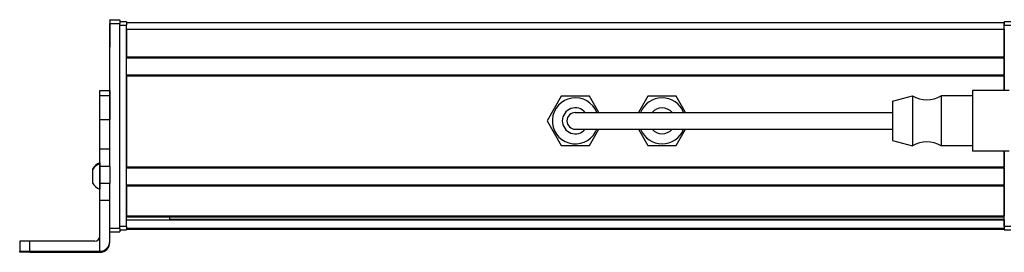
# Model space of a CAD drawing. Extents: x -133 to 1375, y -477 to 1273.
# Drawn here: x 1 to 296, y -469 to -400 of the extents above; entities that cross this region are included whole.
import ezdxf

# ---------------------------------------------------------------- set-up
doc = ezdxf.new("R2010")
doc.units = 0
doc.layers.get('0').update_dxf_attribs({"linetype": 'CONTINUOUS'})

msp = doc.modelspace()

# ---------------------------------------------------------------- linework, layer by layer
at = {"color": 7, "ltscale": 0.075}
for p, q in [((27.584473, -399.728149), (30.584473, -399.728149)), ((27.584473, -399.728149), (30.584473, -399.728149)), ((30.584473, -399.839478), (27.584473, -399.839478)), ((27.584473, -400.841675), (30.584473, -400.841675)), ((24.584473, -420.960693), (27.584473, -420.960693)), ((24.584473, -422.394287), (27.584473, -422.394287)), ((24.584473, -429.654236), (27.584473, -429.654236)), ((27.584473, -438.554443), (24.584473, -438.554443)), ((27.584473, -443.690308), (24.584473, -443.690308)), ((24.584473, -448.746521), (27.584473, -448.746521)), ((24.584473, -453.810852), (27.584473, -453.810852)), ((30.584473, -462.240967), (27.584473, -462.240967)), ((27.584473, -463.23877), (30.584473, -463.23877))]:
    msp.add_line(p, q, dxfattribs=at)
at = {"color": 7, "ltscale": 0.002783}
for p, q in [((27.584473, -399.839478), (27.584473, -399.728149)), ((30.584473, -399.839478), (30.584473, -399.728149))]:
    msp.add_line(p, q, dxfattribs=at)
at = {"color": 7, "ltscale": 0.025055}
for p, q in [((27.584473, -399.839478), (27.584473, -400.841675)), ((30.584473, -399.839478), (30.584473, -400.841675))]:
    msp.add_line(p, q, dxfattribs=at)
at = {"color": 7}
for p, q in [((27.584473, -438.554443), (27.584473, -400.841675)), ((30.584473, -462.240967), (30.584473, -400.841675)), ((32.584473, -400.535583), (295.584412, -400.535583)), ((32.584473, -461.734985), (32.584473, -401.335571)), ((32.584473, -402.535583), (295.584412, -402.535583)), ((32.584473, -410.885376), (295.584412, -410.885376)), ((32.584473, -411.185364), (295.584412, -411.185364)), ((32.584473, -416.2854), (295.584412, -416.2854)), ((32.584473, -416.585388), (295.584412, -416.585388)), ((32.584473, -416.585388), (32.584473, -443.828003)), ((182.084412, -427.535583), (262.084412, -427.535583)), ((208.084412, -427.535583), (262.084412, -427.535583)), ((182.084412, -432.535583), (262.084412, -432.535583)), ((295.584412, -461.734985), (295.584412, -439.13562)), ((32.584473, -443.828003), (295.584412, -443.828003)), ((32.584473, -444.127991), (295.584412, -444.127991)), ((32.584473, -449.227966), (295.584412, -449.227966)), ((32.584473, -449.528015), (295.584412, -449.528015)), ((32.584473, -458.483765), (295.584412, -458.483765)), ((32.584473, -458.783752), (295.584412, -458.783752)), ((32.584473, -459.681274), (295.584412, -459.681274)), ((45.584473, -459.458923), (295.584412, -459.458923)), ((32.584473, -462.157349), (295.584412, -462.157349)), ((32.584473, -462.534973), (295.584412, -462.534973)), ((3.584473, -469.106934), (24.584473, -469.106934)), ((3.584473, -469.422302), (24.584473, -469.422302))]:
    msp.add_line(p, q, dxfattribs=at)
at = {"color": 7, "ltscale": 0.002206}
msp.add_line((27.584473, -400.883362), (27.584473, -400.971619), dxfattribs=at)
at = {"color": 7, "ltscale": 0.012222}
msp.add_line((27.584473, -400.969971), (27.584473, -401.458862), dxfattribs=at)
at = {"color": 7, "ltscale": 0.05}
for p, q in [((32.584473, -400.335571), (30.584473, -400.335571)), ((297.584412, -400.335571), (295.584412, -400.335571)), ((295.584412, -402.535583), (295.584412, -400.535583)), ((30.584473, -401.335571), (32.584473, -401.335571)), ((295.584412, -401.335571), (297.584412, -401.335571)), ((32.584473, -461.734985), (30.584473, -461.734985)), ((30.584473, -462.734985), (32.584473, -462.734985)), ((297.584412, -461.734985), (295.584412, -461.734985)), ((295.584412, -462.734985), (297.584412, -462.734985))]:
    msp.add_line(p, q, dxfattribs=at)
at = {"color": 7, "ltscale": 0.025}
for p, q in [((32.584473, -400.335571), (32.584473, -401.335571)), ((295.584412, -400.335571), (295.584412, -401.335571)), ((32.584473, -461.734985), (32.584473, -462.734985)), ((295.584412, -461.734985), (295.584412, -462.734985))]:
    msp.add_line(p, q, dxfattribs=at)
at = {"color": 7, "ltscale": 0.13197}
msp.add_line((27.584473, -401.458862), (27.584473, -406.737671), dxfattribs=at)
at = {"color": 7, "ltscale": 0.144193}
msp.add_line((27.584473, -402.236511), (27.584473, -408.004211), dxfattribs=at)
at = {"color": 7, "ltscale": 0.208745}
for p, q in [((32.584473, -402.535583), (32.584473, -410.885376)), ((295.584412, -402.535583), (295.584412, -410.885376))]:
    msp.add_line(p, q, dxfattribs=at)
at = {"color": 7, "ltscale": 0.490001}
msp.add_line((295.584412, -420.935608), (295.584412, -401.335571), dxfattribs=at)
at = {"color": 7, "ltscale": 0.0075}
for p, q in [((295.584412, -411.185364), (295.584412, -410.885376)), ((295.584412, -416.585388), (295.584412, -416.2854)), ((295.584412, -444.127991), (295.584412, -443.828003)), ((295.584412, -458.783752), (295.584412, -458.483765)), ((295.584412, -462.534973), (295.584412, -462.234985))]:
    msp.add_line(p, q, dxfattribs=at)
at = {"color": 7, "ltscale": 0.127501}
msp.add_line((295.584412, -411.185364), (295.584412, -416.2854), dxfattribs=at)
at = {"color": 7, "ltscale": 0.108755}
msp.add_line((295.584412, -416.585388), (295.584412, -420.935608), dxfattribs=at)
at = {"color": 7, "ltscale": 0.03584}
for p, q in [((24.584473, -422.394287), (24.584473, -420.960693)), ((27.584473, -420.960693), (27.584473, -422.394287))]:
    msp.add_line(p, q, dxfattribs=at)
at = {"color": 7, "ltscale": 0.118431}
msp.add_line((286.084412, -420.935547), (286.084412, -425.672791), dxfattribs=at)
at = {"color": 7, "ltscale": 0.275}
for p, q in [((297.084412, -420.935547), (286.084412, -420.935547)), ((297.084412, -420.935608), (286.084412, -420.935608)), ((297.084412, -439.135559), (286.084412, -439.135559))]:
    msp.add_line(p, q, dxfattribs=at)
at = {"color": 7, "ltscale": 0.176421}
for p, q in [((24.584473, -429.451111), (24.584473, -422.394287)), ((27.584473, -422.394287), (27.584473, -429.451111))]:
    msp.add_line(p, q, dxfattribs=at)
at = {"color": 7, "ltscale": 0.212177}
for p, q in [((162.840881, -422.685547), (158.597351, -430.035583)), ((171.327942, -422.685547), (162.840881, -422.685547)), ((197.327942, -422.685608), (188.840881, -422.685608)), ((162.840881, -437.385559), (171.327942, -437.385559)), ((188.840881, -437.385559), (197.327942, -437.385559))]:
    msp.add_line(p, q, dxfattribs=at)
at = {"color": 7, "ltscale": 0.140009}
for p, q in [((174.128113, -427.535583), (171.327942, -422.685547)), ((188.840881, -422.685608), (186.04071, -427.535645))]:
    msp.add_line(p, q, dxfattribs=at)
at = {"color": 7, "ltscale": 0.140007}
for p, q in [((200.128113, -427.535583), (197.327942, -422.685608)), ((171.327942, -437.385559), (174.128113, -432.535583)), ((197.327942, -437.385559), (200.128113, -432.535583))]:
    msp.add_line(p, q, dxfattribs=at)
at = {"color": 7, "ltscale": 0.155569}
for p, q in [((262.084412, -424.185608), (268.084412, -422.535583)), ((262.084412, -435.885559), (268.084412, -437.535583))]:
    msp.add_line(p, q, dxfattribs=at)
at = {"color": 7, "ltscale": 0.155568}
msp.add_line((262.084412, -424.185547), (268.084412, -422.535583), dxfattribs=at)
at = {"color": 7, "ltscale": 0.076135}
msp.add_line((262.084412, -424.185547), (262.084412, -427.230957), dxfattribs=at)
at = {"color": 7, "ltscale": 0.097607}
for p, q in [((268.084412, -422.535583), (268.084412, -426.43988)), ((276.684448, -422.535583), (276.684448, -426.43988))]:
    msp.add_line(p, q, dxfattribs=at)
at = {"color": 7, "ltscale": 0.234999}
for p, q in [((286.084412, -422.535583), (276.684448, -422.535583)), ((286.084412, -422.535583), (276.684448, -422.535583)), ((286.084412, -437.535583), (276.684448, -437.535583))]:
    msp.add_line(p, q, dxfattribs=at)
at = {"color": 7, "ltscale": 0.375}
for p, q in [((167.084412, -427.535583), (182.084412, -427.535583)), ((167.084412, -432.535583), (182.084412, -432.535583))]:
    msp.add_line(p, q, dxfattribs=at)
at = {"color": 7, "ltscale": 0.374998}
msp.add_line((193.084473, -427.535583), (208.084412, -427.535583), dxfattribs=at)
at = {"color": 7, "ltscale": 0.216365}
msp.add_line((262.084412, -427.230957), (262.084412, -435.885559), dxfattribs=at)
at = {"color": 7, "ltscale": 0.277393}
for p, q in [((268.084412, -426.43988), (268.084412, -437.535583)), ((276.684448, -426.43988), (276.684448, -437.535583))]:
    msp.add_line(p, q, dxfattribs=at)
at = {"color": 7, "ltscale": 0.336569}
msp.add_line((286.084412, -425.672791), (286.084412, -439.135559), dxfattribs=at)
at = {"color": 7, "ltscale": 0.005078}
for p, q in [((24.584473, -429.654236), (24.584473, -429.451111)), ((27.584473, -429.451111), (27.584473, -429.654236))]:
    msp.add_line(p, q, dxfattribs=at)
at = {"color": 7, "ltscale": 0.222505}
for p, q in [((24.584473, -438.554443), (24.584473, -429.654236)), ((27.584473, -438.554443), (27.584473, -429.654236))]:
    msp.add_line(p, q, dxfattribs=at)
at = {"color": 7, "ltscale": 0.212176}
msp.add_line((158.597351, -430.035583), (162.840881, -437.385559), dxfattribs=at)
at = {"color": 7, "ltscale": 0.140005}
msp.add_line((186.040771, -432.535645), (188.840881, -437.385559), dxfattribs=at)
at = {"color": 7, "ltscale": 0.128397}
for p, q in [((24.584473, -443.690308), (24.584473, -438.554443)), ((27.584473, -443.690308), (27.584473, -438.554443))]:
    msp.add_line(p, q, dxfattribs=at)
at = {"color": 7, "ltscale": 0.11731}
msp.add_line((295.584412, -439.13562), (295.584412, -443.828003), dxfattribs=at)
at = {"color": 7, "ltscale": 0.007791}
msp.add_line((22.384399, -444.524597), (22.384399, -444.836243), dxfattribs=at)
at = {"color": 7, "ltscale": 0.09458}
msp.add_line((22.384399, -444.732483), (22.384399, -448.515686), dxfattribs=at)
at = {"color": 7, "ltscale": 0.01933}
msp.add_line((24.584473, -442.659668), (24.584473, -443.432861), dxfattribs=at)
at = {"color": 7, "ltscale": 0.049698}
msp.add_line((24.584473, -442.867615), (24.584473, -444.85553), dxfattribs=at)
at = {"color": 7, "ltscale": 0.063101}
for p, q in [((24.584473, -446.214355), (24.584473, -443.690308)), ((27.584473, -443.690308), (27.584473, -446.214355))]:
    msp.add_line(p, q, dxfattribs=at)
at = {"color": 7, "ltscale": 0.08952}
msp.add_line((24.584473, -444.85553), (24.584473, -448.43634), dxfattribs=at)
at = {"color": 7, "ltscale": 0.127499}
msp.add_line((295.584412, -444.127991), (295.584412, -449.227966), dxfattribs=at)
at = {"color": 7, "ltscale": 0.063304}
for p, q in [((24.584473, -448.746521), (24.584473, -446.214355)), ((27.584473, -446.214355), (27.584473, -448.746521))]:
    msp.add_line(p, q, dxfattribs=at)
at = {"color": 7, "ltscale": 0.046521}
msp.add_line((24.584473, -448.43634), (24.584473, -450.29718), dxfattribs=at)
at = {"color": 7, "ltscale": 0.002165}
msp.add_line((22.384399, -448.515686), (22.384399, -448.602295), dxfattribs=at)
at = {"color": 7, "ltscale": 0.126608}
for p, q in [((24.584473, -453.810852), (24.584473, -448.746521)), ((27.584473, -453.810852), (27.584473, -448.746521))]:
    msp.add_line(p, q, dxfattribs=at)
at = {"color": 7, "ltscale": 0.00425}
msp.add_line((24.584473, -450.29718), (24.584473, -450.467163), dxfattribs=at)
at = {"color": 7, "ltscale": 0.223894}
for p, q in [((32.584473, -449.528015), (32.584473, -458.483765)), ((295.584412, -449.528015), (295.584412, -458.483765))]:
    msp.add_line(p, q, dxfattribs=at)
at = {"color": 7, "ltscale": 0.007501}
msp.add_line((295.584412, -449.528015), (295.584412, -449.227966), dxfattribs=at)
at = {"color": 7, "ltscale": 0.382394}
msp.add_line((24.584473, -469.106628), (24.584473, -453.810852), dxfattribs=at)
at = {"color": 7, "ltscale": 0.307394}
msp.add_line((27.584473, -466.106628), (27.584473, -453.810852), dxfattribs=at)
at = {"color": 7, "ltscale": 0.004283}
msp.add_line((45.584473, -458.783752), (45.584473, -458.955078), dxfattribs=at)
at = {"color": 7, "ltscale": 0.016898}
msp.add_line((45.584473, -459.630981), (45.584473, -458.955078), dxfattribs=at)
at = {"color": 7, "ltscale": 0.016064}
msp.add_line((295.584412, -459.426331), (295.584412, -458.783752), dxfattribs=at)
at = {"color": 7, "ltscale": 0.005559}
msp.add_line((295.584412, -459.681274), (295.584412, -459.458923), dxfattribs=at)
at = {"color": 7, "ltscale": 0.061902}
msp.add_line((295.584412, -459.681274), (295.584412, -462.157349), dxfattribs=at)
at = {"color": 7, "ltscale": 0.024945}
msp.add_line((30.584473, -462.240967), (30.584473, -463.23877), dxfattribs=at)
at = {"color": 7, "ltscale": 0.001941}
msp.add_line((295.584412, -462.234985), (295.584412, -462.157349), dxfattribs=at)
at = {"color": 7, "ltscale": 0.074998}
for p, q in [((0.584473, -466.124817), (0.584473, -469.124756)), ((3.584473, -469.106934), (3.584473, -466.106995))]:
    msp.add_line(p, q, dxfattribs=at)
at = {"color": 7, "ltscale": 0.4875}
msp.add_line((23.084473, -466.106995), (3.584473, -466.106995), dxfattribs=at)
at = {"color": 7, "ltscale": 0.007893}
msp.add_line((27.584473, -466.422363), (27.584473, -466.106628), dxfattribs=at)
at = {"color": 7, "ltscale": 0.007884}
msp.add_line((24.584473, -469.106934), (24.584473, -469.422302), dxfattribs=at)
at = {"color": 7, "ltscale": 0.002567}
msp.add_line((0.584473, -469.227417), (0.584473, -469.124756), dxfattribs=at)
at = {"color": 7, "ltscale": 0.00186}
msp.add_line((0.584473, -469.227417), (0.584473, -469.301819), dxfattribs=at)
at = {"color": 7, "ltscale": 0.002565}
msp.add_line((0.584473, -469.404419), (0.584473, -469.301819), dxfattribs=at)
at = {"color": 7, "ltscale": 0.35}
for p, q in [((17.584473, -469.2453), (3.584473, -469.2453)), ((3.584473, -469.283936), (17.584473, -469.283936))]:
    msp.add_line(p, q, dxfattribs=at)
at = {"color": 7, "ltscale": 0.000966}
for p, q in [((3.584473, -469.2453), (3.584473, -469.283936)), ((17.584473, -469.283936), (17.584473, -469.2453))]:
    msp.add_line(p, q, dxfattribs=at)
at = {"color": 7}
for points in [[(3.584473, -466.106995), (0.885986, -466.117004), (0.616699, -466.122192), (0.587891, -466.123962), (0.584473, -466.124817)], [(0.584473, -469.124756), (0.589722, -469.123718), (0.63269, -469.121582), (1.035034, -469.115356), (3.584473, -469.106934)], [(3.584473, -469.2453), (0.869385, -469.235046), (0.616577, -469.230042), (0.588013, -469.228271), (0.584473, -469.227417)], [(3.584473, -469.422302), (0.885986, -469.412231), (0.616699, -469.407043), (0.587891, -469.405273), (0.584473, -469.404419)]]:
    msp.add_lwpolyline(points, dxfattribs=at)
for centre, radius, start, end in [((167.084412, -430.035583), 6.9, 21.242646, 331.35211), ((193.084412, -430.035583), 6.9, 21.242343, 158.757652), ((272.384399, -415.431396), 8.304167, 238.814371, 301.185624), ((167.084412, -430.035583), 3.9, 39.86819, 320.131796), ((167.084412, -430.035583), 2.5, 90.000003, 269.999997), ((193.084412, -430.035583), 3.9, 39.867674, 140.132327), ((193.084412, -430.035583), 2.5, 89.999531, 90.258293), ((167.084412, -430.035583), 6.9, 331.35211, 338.75734), ((193.084412, -430.035583), 6.9, 201.243003, 338.756998), ((193.084412, -430.035583), 3.9, 219.869011, 320.130991), ((272.384399, -444.639771), 8.304167, 58.814376, 121.185629), ((25.915283, -446.667419), 4.026311, 109.302609, 151.277325), ((25.915283, -446.459595), 4.026311, 109.18304, 151.276464), ((25.915283, -446.667419), 4.026311, 208.722675, 250.697391), ((23.084473, -464.606995), 1.499987, 269.999417, 359.999415), ((24.584473, -466.106628), 2.999976, 269.999472, 359.999366), ((24.584473, -466.422302), 2.999966, 269.999267, 359.999265)]:
    msp.add_arc(centre, radius, start, end, dxfattribs=at)
for centre, major_axis, start_param, end_param in [((3.584473, -469.301819), (3, 0), 1.5707963268, 3.1415926536), ((17.584473, -469.264648), (-3.25, 0), 3.1415926536, 4.7123889804), ((17.584473, -469.264648), (-3.25, 0), 1.5707963268, 3.1415926536)]:
    msp.add_ellipse(centre, major_axis=major_axis, ratio=0.00595, start_param=start_param, end_param=end_param, dxfattribs=at)

doc.saveas('drawing.dxf')
